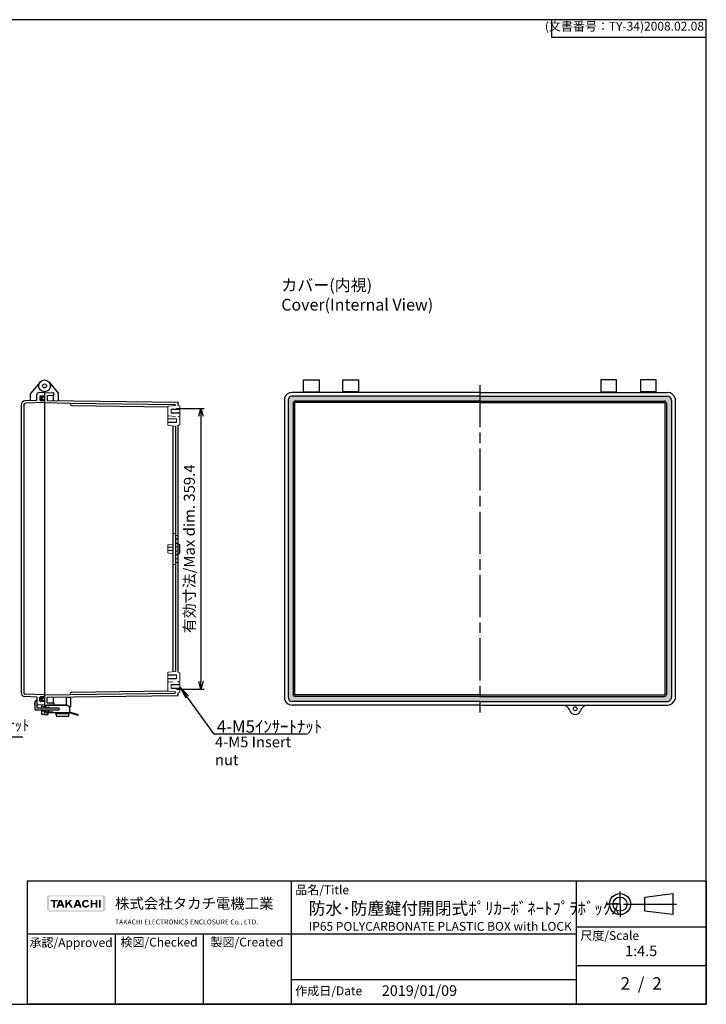
# Model space of a CAD drawing. Units: millimetres. Extents: x 0 to 3728, y -2 to 1260.
# Drawn here: x 2850 to 3728, y 0 to 1260 of the extents above; entities that cross this region are included whole.
import ezdxf
from ezdxf.enums import TextEntityAlignment as Align

# ---------------------------------------------------------------- set-up
doc = ezdxf.new("R2010")
doc.units = ezdxf.units.MM
doc.header["$LTSCALE"] = 4.5
for name, pattern in [('AM_ISO02W050x2', [3.75, 3, -0.75]), ('AM_ISO08W050', [18, 12, -1.5, 3, -1.5]), ('gen7a', [6.875, 4.75, -0.875, 0.375, -0.875])]:
    doc.linetypes.add(name, pattern=pattern)
doc.layers.add('7A', color=4, linetype='gen7a')
doc.layers.add('RAHM2', color=1, linetype='Continuous')
for name, color, linetype, lineweight in [('AM_5', 3, 'Continuous', 25), ('AM_7', 4, 'AM_ISO08W050', 25), ('AM_8', 1, 'Continuous', 25), ('ｶﾞｽｹｯﾄ', 5, 'Continuous', 50), ('ﾄｯﾌﾟｶﾊﾞｰ', 7, 'Continuous', 25), ('ﾄｯﾌﾟｶﾊﾞｰ0', 7, 'AM_ISO02W050x2', 13), ('ﾎﾞﾃﾞｨｰ', 2, 'Continuous', 25), ('ﾎﾞﾃﾞｨｰ0', 2, 'AM_ISO02W050x2', 13), ('ﾗｯﾁ', 3, 'Continuous', 25), ('ﾗｯﾁ金具', 6, 'Continuous', 25)]:
    doc.layers.add(name, color=color, linetype=linetype, lineweight=lineweight)
doc.styles.add('ACISOTS', font='isocp.shx', dxfattribs={"height": 1, "bigfont": 'extfont.shx'})
doc.styles.get("Standard").update_dxf_attribs({"font": 'ISOCP.SHX', "bigfont": 'EXTFONT.SHX'})
doc.styles.add('takachi1', font='txt', dxfattribs={"height": 2.5})
doc.dimstyles.new('AM_ISO$0', dxfattribs={"dimscale": 4.5, "dimtxt": 3.5, "dimasz": 2.5, "dimexe": 1, "dimexo": 1, "dimgap": 1.5, "dimtad": 1, "dimdec": 1, "dimdsep": 46, "dimtxsty": 'STANDARD', "dimblk": 'OPEN30', "dimcen": 0, "dimclrd": 3, "dimclre": 3, "dimclrt": 2, "dimadec": 0, "dimazin": 2, "dimtp": 0.1, "dimtm": 0.1, "dimtfac": 0.71, "dimtmove": 0, "dimatfit": 3, "dimldrblk": 'OPEN30', "dimfxl": 1, "dimlwd": -1, "dimlwe": -1, "dimarcsym": 0})
doc.dimstyles.new('AM_ISO$3', dxfattribs={"dimtxt": 3.5, "dimasz": 2.5, "dimexe": 1, "dimexo": 1, "dimgap": 1.5, "dimtad": 1, "dimtoh": 1, "dimdsep": 46, "dimtxsty": 'STANDARD', "dimblk": 'OPEN30', "dimcen": 0, "dimclrd": 3, "dimclre": 3, "dimclrt": 2, "dimadec": 0, "dimazin": 2, "dimtp": 0.1, "dimtm": 0.1, "dimtfac": 0.71, "dimtofl": 0, "dimtmove": 0, "dimatfit": 0, "dimldrblk": 'OPEN30', "dimfxl": 1, "dimlwd": -1, "dimlwe": -1, "dimarcsym": 0})

# ---------------------------------------------------------------- blocks, each defined once
blk = doc.blocks.new('TK-A3')
for p, q in [((359, 280), (359, 275)), ((359, 275), (403, 275))]:
    blk.add_line(p, q)
blk.add_lwpolyline([(0, 0), (403, 0), (403, 280), (0, 280.0000000000001)], close=True)
at = {"insert": (402.3592953827349, 276.108542987227), "char_height": 2.5, "width": 43.07840397728297, "attachment_point": 9}
blk.add_mtext('(文書番号：TY-34)2008.02.08', dxfattribs=at)
blk = doc.blocks.new('A$C0FAF06CF')
at = {"layer": 'AM_8'}
h = blk.add_hatch(color=1, dxfattribs=at)
edge = h.paths.add_edge_path()
edge.add_line((-8.013599999999968, -2.41150000000041), (8.013600000000068, -2.411500000000414))
edge.add_arc((8.013600000000052, -1.773380000000511), 0.6381199999999012, 270, 360)
edge.add_line((8.651719999999953, -1.773380000000511), (8.651719999999967, 1.773379999999486))
edge.add_arc((8.013600000000025, 1.773379999999429), 0.638119999999958, 5.1039e-12, 90.00000000000126)
edge.add_line((8.013599999999997, 2.41149999999939), (-8.013599999999997, 2.411499999999384))
edge.add_arc((-8.013600000000025, 1.773379999999436), 0.6381199999999511, 89.99999999999682, 179.9999999999955)
edge.add_line((-8.651719999999981, 1.773379999999485), (-8.651719999999981, -1.773380000000505))
edge.add_arc((-8.013600000000025, -1.773380000000456), 0.6381199999999511, 180.0000000000043, 270.0000000000045)
edge = h.paths.add_edge_path(flags=16)
edge.add_line((-7.471939999999959, 2.092439999999486), (7.471940000000017, 2.092439999999478))
edge.add_arc((7.471940000000046, 1.550779999999479), 0.5416600000000003, 7.958078640513122e-13, 90.00000000000148, ccw=False)
edge.add_line((8.013600000000025, 1.550779999999486), (8.013600000000025, -1.550780000000504))
edge.add_arc((7.471940000000017, -1.5507800000005), 0.5416600000000074, 270, 359.99999999999966, ccw=False)
edge.add_line((7.471940000000017, -2.092440000000504), (-7.471939999999959, -2.092440000000513))
edge.add_arc((-7.471939999999959, -1.550780000000504), 0.5416600000000074, 180, 270, ccw=False)
edge.add_line((-8.013599999999968, -1.550780000000504), (-8.013599999999968, 1.550779999999486))
edge.add_arc((-7.471939999999959, 1.550779999999486), 0.5416600000000003, 90, 180, ccw=False)
for points in [[(-5.453699999999969, 0.5935999999994924), (-5.453699999999969, 1.038799999999492), (-7.531299999999986, 1.038799999999492), (-7.531299999999986, 0.5935999999994924), (-6.759619999999982, 0.5935999999994924), (-6.759619999999982, -1.224300000000514), (-6.225379999999972, -1.224300000000514), (-6.225379999999972, 0.5935999999994924)], [(-3.146079999999982, 1.038799999999492), (-3.146079999999982, -1.224300000000514), (-2.671199999999942, -1.224300000000514), (-2.671199999999942, -0.6184186206901412), (-2.193432261217481, -0.1027759420753025), (-1.520149446800417, -1.224300000000514), (-0.9571799999999941, -1.224300000000514), (-1.851807874889658, 0.2659306476478651), (-1.135707252964406, 1.038799999999492), (-1.788279380580376, 1.038799999999492), (-2.671199999999942, 0.085886028951558), (-2.671199999999942, 1.038799999999492)], [(4.304715008555603, 1.038799999999492), (4.304715008555603, -1.224300000000514), (4.775885008555576, -1.224300000000514), (4.775885008555576, -0.315350000000512), (5.829525008555606, -0.315350000000512), (5.829525008555606, -1.224300000000514), (6.300695008555575, -1.224300000000514), (6.300695008555575, 1.038799999999492), (5.829525008555606, 1.038799999999492), (5.829525008555606, 0.1298499999994878), (4.775885008555576, 0.1298499999994878), (4.775885008555576, 1.038799999999492)], [(7.280135008555587, -1.224300000000514), (7.280135008555587, 1.038799999999492), (6.805255008555603, 1.038799999999492), (6.805255008555603, -1.224300000000514)]]:
    blk.add_hatch(color=1, dxfattribs=at).paths.add_polyline_path(points)
h = blk.add_hatch(color=1, dxfattribs=at)
h.paths.add_polyline_path([(-5.264049114754043, -1.224300000000514), (-5.084217508196671, -0.734580000000511), (-4.161102491803259, -0.734580000000511), (-3.981270885245876, -1.224300000000514), (-3.420619999999971, -1.224300000000514), (-4.251659999999958, 1.038799999999492), (-4.993659999999977, 1.038799999999492), (-5.82469999999995, -1.224300000000514)])
h.paths.add_polyline_path([(-4.332759934426205, -0.2671200000005083), (-4.912560065573728, -0.2671200000005083), (-4.622659999999966, 0.5223399999994971)], flags=16)
h = blk.add_hatch(color=1, dxfattribs=at)
h.paths.add_polyline_path([(-0.1961891147540484, -1.224300000000514), (-0.0163575081966769, -0.734580000000511), (0.9067575081967476, -0.734580000000511), (1.086589114754119, -1.224300000000514), (1.647240000000008, -1.224300000000514), (0.8162000000000373, 1.038799999999492), (0.0742000000000189, 1.038799999999492), (-0.7568399999999543, -1.224300000000514)])
h.paths.add_polyline_path([(0.7351000655737892, -0.2671200000005083), (0.1552999344262673, -0.2671200000005083), (0.4452000000000285, 0.5223399999994971)], flags=16)
h = blk.add_hatch(color=1, dxfattribs=at)
edge = h.paths.add_edge_path()
edge.add_ellipse((2.878960000000006, -0.0927500000005264), major_axis=(0, 0.7271600000000495), ratio=0.8673469387754511, start_angle=308.5505407908052, end_angle=246.5820184016549)
edge.add_line((3.469375036740871, -0.3484654247793539), (3.94113500855559, -0.5527900000005097))
edge.add_arc((2.878960000000006, -0.0927500000005122), 1.157520000000024, 38.550540790803325, 336.58201840165333, ccw=False)
edge.add_line((3.784208621486185, 0.6286219454599618), (3.397792961318373, 0.3206961337928842))
blk = doc.blocks.new('TK-仕様書(和英併記)NEW')
for p, q in [((0, 35), (-193, 35)), ((-193, 35), (-193, 0)), ((-118, 35), (-118, 0)), ((-37, 35), (-37, 0)), ((0, 35), (0, 0)), ((-17.5, 30.5), (-9.5, 31.5)), ((-9.5, 31.5), (-9.5, 25.5)), ((-17.5, 26.5), (-17.5, 30.5)), ((-9.5, 25.5), (-17.5, 26.5)), ((-193, 19.99999999999993), (-37, 19.99999999999993)), ((-168.0000000000001, 19.99999999999993), (-168, 0)), ((-143.0000000000001, 19.99999999999993), (-143, 0)), ((-37, 22), (0, 22)), ((-37, 11), (0, 11)), ((-37.00000000000012, 7), (-118, 7)), ((0, 0), (-193, 0))]:
    blk.add_line(p, q)
for radius in [3, 2]:
    blk.add_circle((-24.5, 28.5), radius)
at = {"layer": '7A'}
for p, q in [((-24.5, 28.5), (-24.5, 32.07478664473149)), ((-24.5, 28.5), (-28.5, 28.5)), ((-24.5, 28.5), (-24.5, 24.78991724228479)), ((-23.5, 28.5), (-8.5, 28.5))]:
    blk.add_line(p, q, dxfattribs=at)
at = {"xscale": 0.9599999999999999, "yscale": 0.9599999999999999, "zscale": 0.9599999999999999}
blk.add_blockref('A$C0FAF06CF', (-179.073778946163, 28.68781725888326), dxfattribs=at)
at = {"attachment_point": 4}
for s, insert, char_height, width in [('{\\fMS Gothic|b0|i0|c128|p49;株式会社タカチ電機工業}', (-167.9945135240808, 28.68781725888326), 3, 42.88159814155517), ('{\\fArial|b0|i0|c128|p34;TAKACHI ELECTRONICS ENCLOSURE Co., LTD.}', (-167.9945135240808, 23.41115279672572), 1.399999999999999, 44.44830780058135)]:
    blk.add_mtext(s, dxfattribs=dict(at, insert=insert, char_height=char_height, width=width))
for tag, height, p in [('品名', 3.5, (-106.1561493930892, 27.24999999999994)), ('TITLE', 2.5, (-106.1561493930892, 22.24999999999994)), ('型番', 3.5, (-106.1391682485609, 11.75))]:
    blk.add_attdef(tag, text='', height=height).set_placement(p, align=Align.MIDDLE_LEFT)
for tag, height, p in [('GEN-TITLE-SCA', 3, (-18.5, 14.79266317345349)), ('承認', 3.5, (-180.7195176573868, 7.729076668239942)), ('検図', 3.5, (-155.5000000000001, 7.72907666823994)), ('製図', 3.5, (-130.5000000000001, 7.72907666823994)), ('ページNO.', 3.5, (-23, 5.5)), ('総ページ数', 3.5, (-14, 5.5)), ('GEN-TITLE-DAT', 3, (-81.5, 3.5))]:
    blk.add_attdef(tag, text='', height=height).set_placement(p, align=Align.MIDDLE)
at = {"layer": 'RAHM2', "char_height": 2.5}
for s, insert, width, attachment_point in [('品名/Title', (-116.8002551371314, 33.80103540727967), 90, 1), ('尺度/Scale', (-35.80025513713144, 20.80103540727967), 20, 1), ('承認/Approved', (-180.5000000000001, 18.8010354072796), 22.21535073038012, 2), ('検図/Checked', (-155.5, 18.92584712714763), 19.85268515870859, 2), ('製図/Created', (-130.5, 18.95800561859732), 19.44564691649168, 2), ('作成日/Date', (-116.8002551371314, 3.5), 17.84866863742184, 4)]:
    blk.add_mtext(s, dxfattribs=dict(at, insert=insert, width=width, attachment_point=attachment_point))
at = {"layer": 'RAHM2', "color": 0, "insert": (-18.5, 5.5), "char_height": 3.5, "width": 4.469919821818733, "attachment_point": 5}
blk.add_mtext('/', dxfattribs=at)
blk = doc.blocks.new('_Open30')
at = {"color": 0, "linetype": 'ByBlock', "lineweight": -2}
for p, q in [((-1, 0.26794919), (0, 0)), ((0, 0), (-1, -0.26794919)), ((0, 0), (-1, 0))]:
    blk.add_line(p, q, dxfattribs=at)
blk = doc.blocks.new('*D43')
at = {"layer": 'AM_5', "color": 3}
for p, q in [((2724.650809657824, 408.673973859266), (2745.273546211499, 342.2577225477031)), ((2745.273546211499, 342.2577225477031), (2854.173546211499, 342.2577225477031))]:
    blk.add_line(p, q, dxfattribs=at)
at = {"layer": 'Defpoints', "color": 0}
for p in [(2720.202697372802, 422.9992765471618), (2721.685401467809, 418.2241756511965)]:
    blk.add_point(p, dxfattribs=at)
at = {"layer": 'AM_5', "color": 3, "xscale": 10, "yscale": 10, "zscale": 10, "rotation": 107.2499546458502}
blk.add_blockref('_Open30', (2721.685401467809, 418.2241756511965), dxfattribs=at)
at = {"layer": 'AM_5', "color": 2, "insert": (2802.723546211495, 355.2577225477012), "char_height": 14, "attachment_point": 5}
blk.add_mtext('4-M5ｲﾝｻｰﾄﾅｯﾄ', dxfattribs=at)
blk = doc.blocks.new('*D45')
at = {"layer": 'AM_5', "color": 3}
for p, q in [((3050.318684126999, 762.6195312498658), (3085.758076032841, 762.6195312498658)), ((3081.75807603284, 752.6195312498656), (3081.75807603284, 413.2195312498657)), ((3050.318684126999, 403.2195312498657), (3085.758076032841, 403.2195312498657))]:
    blk.add_line(p, q, dxfattribs=at)
at = {"layer": 'Defpoints', "color": 0}
for p in [(3046.318684126999, 762.6195312498658), (3046.318684126999, 403.2195312498657), (3081.75807603284, 403.2195312498657)]:
    blk.add_point(p, dxfattribs=at)
at = {"layer": 'AM_5', "color": 3, "xscale": 10, "yscale": 10, "zscale": 10}
for p, rotation in [((3081.75807603284, 762.6195312498658), 90), ((3081.75807603284, 403.2195312498657), 270)]:
    blk.add_blockref('_Open30', p, dxfattribs=dict(at, rotation=rotation))
at = {"layer": 'AM_5', "color": 2, "insert": (3068.75807603284, 582.9195312499437), "char_height": 14, "attachment_point": 5, "rotation": 90}
blk.add_mtext('有効寸法/Max dim. 359.4', dxfattribs=at)
blk = doc.blocks.new('*S13212712760')
at = {"layer": 'AM_5', "linetype": 'Continuous'}
for p, q in [((3064.089114859827, 373.3516293854657), (3054.818684127094, 386.0843280008251)), ((3065.765406426088, 374.5721047396958), (3054.818684127094, 386.0843280008251)), ((3054.818684127094, 386.0843280008251), (3062.412823293567, 372.1311540312357))]:
    blk.add_line(p, q, dxfattribs=at)
at = {"layer": 'AM_5'}
for p, q in [((3098.768873405624, 325.7198713423534), (3064.089114859827, 373.3516293854658)), ((3217.841194604155, 325.7198713423534), (3098.768873405624, 325.7198713423534))]:
    blk.add_line(p, q, dxfattribs=at)
at = {"layer": 'AM_5', "color": 2, "insert": (3102.078694604156, 327.6199658426979), "char_height": 15.75, "attachment_point": 7, "style": 'ACISOTS'}
blk.add_mtext('\\H15.75;4-M5ｲﾝｻｰﾄﾅｯﾄ', dxfattribs=at)

msp = doc.modelspace()

# ---------------------------------------------------------------- hatches: boundary and pattern name
at = {"layer": 'ｶﾞｽｹｯﾄ'}
h = msp.add_hatch(color=256, dxfattribs=at)
edge = h.paths.add_edge_path()
edge.add_line((2881.818684108244, 776.9195311446048), (2881.818684108267, 778.4195311433608))
edge.add_line((2881.818684108267, 778.4195311433608), (2876.818684111403, 778.4195311433609))
edge.add_arc((2876.818684111403, 777.419531143986), 0.9999999993746088, 89.99999999998246, 179.9999999999824)
edge.add_line((2875.818684112027, 777.4195311439862), (2875.818684112029, 773.4195311464856))
edge.add_arc((2876.818684111403, 773.4195311464852), 0.9999999993746088, 179.9999999999824, 269.9999999999824)
edge.add_line((2876.818684111403, 772.4195311471111), (2881.818684108268, 772.4195311471118))
edge.add_line((2881.818684108267, 772.4195311471115), (2881.818684108244, 773.9195311458493))
edge.add_line((2881.818684108244, 773.9195311458493), (2880.318684109502, 773.9195311458493))
edge.add_arc((2880.318684109503, 775.4195311452308), 1.499999999381543, 90.00000000000199, 270.000000000002, ccw=False)
edge.add_line((2880.318684109503, 776.9195311446123), (2881.818684108244, 776.9195311446049))
h = msp.add_hatch(color=256, dxfattribs=at)
edge = h.paths.add_edge_path()
edge.add_line((3202.348406991202, 771.9195311404294), (3438.267817382115, 771.9195311403674))
edge.add_line((3438.267817382115, 771.9195311403677), (3438.267817382116, 771.9387367987559))
edge.add_line((3438.267817382116, 771.9387367987559), (3438.267817382118, 772.6371521880203))
edge.add_line((3438.267817382118, 772.6371521880203), (3438.267817382085, 778.4195311403678))
edge.add_line((3438.267817382085, 778.4195311403678), (3198.598406991203, 778.4195311404308))
edge.add_arc((3198.598406991202, 772.9195311404306), 5.5, 89.99999999999054, 179.9999999999858)
edge.add_line((3193.098406991202, 772.9195311404319), (3193.098406991104, 392.9195313592313))
edge.add_arc((3198.598406991104, 392.9195313592299), 5.5, 179.9999999999858, 269.9999999999858)
edge.add_line((3198.598406991103, 387.4195313592299), (3438.267817382044, 387.4195313591653))
edge.add_line((3438.267817382044, 387.4195313591656), (3438.267817382072, 393.2019103115438))
edge.add_line((3438.267817382071, 393.2019103115438), (3438.267817382071, 393.9003257008081))
edge.add_line((3438.267817382071, 393.900325700808), (3438.267817382044, 393.9195313591653))
edge.add_line((3438.267817382044, 393.9195313591657), (3202.348406991106, 393.919531359229))
edge.add_arc((3202.348406991106, 396.669531359229), 2.75, 179.9999999999882, 269.99999999998107, ccw=False)
edge.add_line((3199.598406991106, 396.6695313592297), (3199.598406991202, 769.1695311404303))
edge.add_arc((3202.348406991202, 769.1695311404295), 2.750000000000226, 89.99999999999062, 179.9999999999834, ccw=False)
h = msp.add_hatch(color=256, dxfattribs=at)
edge = h.paths.add_edge_path()
edge.add_line((3674.187227772967, 771.9195311404112), (3438.267817382054, 771.9195311403674))
edge.add_line((3438.267817382053, 771.9195311403677), (3438.267817382051, 771.9387367987559))
edge.add_line((3438.267817382051, 771.9387367987559), (3438.26781738205, 772.6371521880203))
edge.add_line((3438.267817382051, 772.6371521880203), (3438.267817382083, 778.4195311403679))
edge.add_line((3438.267817382083, 778.4195311403678), (3677.937227772966, 778.4195311404121))
edge.add_arc((3677.937227772967, 772.919531140412), 5.5, 360.0000000000097, 450.000000000005, ccw=False)
edge.add_line((3683.437227772967, 772.919531140413), (3683.437227773036, 392.9195313592123))
edge.add_arc((3677.937227773034, 392.9195313592114), 5.5, 270.0000000000098, 360.0000000000097, ccw=False)
edge.add_line((3677.937227773035, 387.4195313592114), (3438.267817382095, 387.4195313591653))
edge.add_line((3438.267817382095, 387.4195313591656), (3438.267817382067, 393.2019103115438))
edge.add_line((3438.267817382067, 393.2019103115438), (3438.267817382067, 393.9003257008081))
edge.add_line((3438.267817382067, 393.900325700808), (3438.267817382095, 393.9195313591653))
edge.add_line((3438.267817382094, 393.9195313591657), (3674.187227773032, 393.9195313592109))
edge.add_arc((3674.187227773032, 396.6695313592109), 2.75, 270.0000000000145, 360.0000000000075)
edge.add_line((3676.937227773032, 396.6695313592114), (3676.937227772967, 769.1695311404118))
edge.add_arc((3674.187227772967, 769.1695311404112), 2.750000000000226, 360.0000000000122, 450.0000000000048)
h = msp.add_hatch(color=256, dxfattribs=at)
edge = h.paths.add_edge_path()
edge.add_line((2881.818684108257, 391.919531354004), (2881.818684108288, 393.4195313527434))
edge.add_line((2881.818684108288, 393.4195313527437), (2876.818684111416, 393.4195313527435))
edge.add_arc((2876.818684111415, 392.4195313533689), 0.9999999993746088, 89.99999999998246, 179.9999999999824)
edge.add_line((2875.81868411204, 392.4195313533692), (2875.818684112042, 388.4195313558685))
edge.add_arc((2876.818684111416, 388.4195313558682), 0.9999999993746088, 179.9999999999824, 269.9999999999824)
edge.add_line((2876.818684111416, 387.4195313564935), (2881.818684108287, 387.4195313564944))
edge.add_line((2881.818684108287, 387.4195313564944), (2881.818684108257, 388.9195313552485))
edge.add_line((2881.818684108257, 388.9195313552484), (2880.318684109516, 388.919531355241))
edge.add_arc((2880.318684109517, 390.4195313546227), 1.499999999381543, 90.00000000000199, 270.000000000002, ccw=False)
edge.add_line((2880.318684109517, 391.919531354004), (2881.818684108258, 391.919531354004))

# ---------------------------------------------------------------- linework, layer by layer
at = {"layer": 'AM_7'}
msp.add_line((3438.267817382087, 792.4195311404253), (3438.267817382043, 373.4195313591752), dxfattribs=at)
at = {"layer": 'ﾄｯﾌﾟｶﾊﾞｰ'}
for p, q in [((2876.073350784778, 796.2404382131708), (2863.818684108179, 781.6358951752925)), ((3212.767817522986, 782.9195311404268), (3212.767817522986, 798.9194550795349)), ((3212.767817522986, 798.9194550795349), (3232.767817522994, 798.9194550795349)), ((3232.767817522994, 798.9194550795349), (3232.767817522989, 782.9195311404214)), ((3263.267817522986, 782.9195311404133), (3263.267817522986, 798.9194550795349)), ((3263.267817522986, 798.9194550795349), (3283.267817522985, 798.9194550795349)), ((3283.267817522985, 798.9194550795349), (3283.267817522985, 782.9195311404084)), ((3613.267817241185, 798.9194550795212), (3593.267817241186, 798.919455079523)), ((3593.267817241186, 798.919455079523), (3593.267817241184, 782.9195311403964)), ((3613.267817241183, 782.9195311403996), (3613.267817241185, 798.9194550795212)), ((3663.767817241185, 798.9194550795175), (3643.767817241176, 798.9194550795191)), ((3643.767817241176, 798.9194550795191), (3643.76781724118, 782.9195311404053)), ((3663.767817241183, 782.9195311404094), (3663.767817241185, 798.9194550795175)), ((2863.818684108165, 772.3577860320617), (2863.818684108179, 781.6358951752925)), ((2881.818684108273, 782.9195311405487), (2873.714012200844, 782.4947832840146)), ((2881.818684108383, 783.9194550796248), (2881.818684108396, 379.1695313592538)), ((3438.267817382118, 782.9195311403678), (3198.267817516511, 782.9195311404304)), ((3212.767817522986, 783.9194550795022), (3232.767817522989, 783.9194550795022)), ((3283.267817522985, 783.9194550795022), (3263.267817522986, 783.9194550795022)), ((3438.267817382051, 782.9195311403678), (3678.26781724766, 782.9195311404117)), ((3593.267817241184, 783.91945507949), (3613.267817241183, 783.9194550794887)), ((3663.767817241183, 783.9194550794849), (3643.76781724118, 783.9194550794863)), ((2871.818684114531, 772.6371521881644), (2856.644186643555, 772.1072470599295)), ((2881.818684108274, 769.9845312498994), (2857.24888513365, 769.1265349636161)), ((2871.818684114531, 772.6371521881644), (2871.818684114531, 780.497524215766)), ((2875.818684112029, 777.4195311439862), (2875.818684112029, 773.4195311464856)), ((2881.818684108274, 778.4195311433608), (2876.818684111403, 778.4195311433609)), ((2881.818684108274, 772.4195311471115), (2876.818684111403, 772.4195311471112)), ((3188.598406991202, 775.4695311404497), (3188.598406991105, 390.3695313592408)), ((3193.098406991202, 772.9195311404319), (3193.098406991104, 392.9195313592313)), ((3438.267817382115, 778.4195311403678), (3198.598406991203, 778.4195311404308)), ((3199.598406991202, 769.1695311404304), (3199.598406991106, 396.6695313592297)), ((3201.598406991201, 769.4195311404293), (3201.598406991106, 396.4195313592295)), ((3438.267817382114, 769.9195311403678), (3202.098406991201, 769.9195311404299)), ((3438.267817382115, 771.9195311403677), (3202.348406991202, 771.9195311404294)), ((3438.267817382053, 778.4195311403678), (3677.937227772966, 778.4195311404121)), ((3438.267817382053, 771.9195311403677), (3674.187227772967, 771.9195311404112)), ((3438.267817382054, 769.9195311403678), (3674.437227772967, 769.9195311404117)), ((3674.937227772967, 769.4195311404111), (3674.937227773032, 396.4195313592112)), ((3676.937227772967, 769.169531140412), (3676.937227773032, 396.6695313592114)), ((3683.437227772967, 772.919531140413), (3683.437227773034, 392.9195313592123)), ((3687.937227772966, 775.4695311404307), (3687.937227773034, 390.3695313592218)), ((2851.818684126973, 767.1102929248322), (2851.818684127044, 398.7287695750174)), ((2855.318684126983, 767.1277533095767), (2855.318684127054, 398.711309190274)), ((2871.818684114544, 393.2019103116879), (2856.644186643566, 393.7318154399222)), ((2881.818684108288, 395.8545312499536), (2857.248885133662, 396.7125275362359)), ((2871.818684114544, 393.2019103116879), (2871.818684114545, 385.3415382840883)), ((2875.818684112042, 388.4195313558685), (2875.818684112042, 392.4195313533692)), ((2881.818684108288, 393.4195313527437), (2876.818684111416, 393.4195313527435)), ((3438.267817382071, 395.9195313591657), (3202.098406991106, 395.9195313592293)), ((3438.267817382071, 393.9195313591657), (3202.348406991106, 393.919531359229)), ((3438.267817382069, 395.9195313591657), (3674.437227773033, 395.9195313592111)), ((3438.267817382067, 393.9195313591657), (3674.187227773033, 393.9195313592109)), ((2869.118684114543, 385.5851101559472), (2869.118684114544, 384.0595924393008)), ((2881.818684108287, 382.9195313593063), (2871.818684114545, 383.4436091518666)), ((2881.818684108287, 387.4195313564944), (2876.818684111416, 387.4195313564942)), ((2877.818684110486, 383.1291624763471), (2877.818684110483, 379.1695313592536)), ((3438.267817382069, 382.9195313591656), (3198.267817516411, 382.9195313592302)), ((3438.267817382069, 387.4195313591656), (3198.598406991103, 387.4195313592299)), ((3438.267817382069, 387.4195313591656), (3677.937227773035, 387.4195313592114)), ((3438.267817382069, 382.9195313591656), (3678.267817247726, 382.9195313592117)), ((2877.818684110481, 376.6695313592536), (2877.818684110479, 370.9195313667915)), ((2881.818684108288, 370.9195313667915), (2877.818684110479, 370.9195313667915)), ((2881.818684108288, 376.6695313592538), (2881.818684108288, 370.9195313667915))]:
    msp.add_line(p, q, dxfattribs=at)
for centre, radius in [((2881.818684108171, 791.4194550796248), 7.5), ((2881.818684108179, 791.4195311405231), 2.5375), ((3560.267817241471, 378.1695313592399), 2.5)]:
    msp.add_circle(centre, radius, dxfattribs=at)
for centre, radius, start, end in [((2873.818684113272, 780.4975242157661), 1.999999998749999, 93.00000000042309, 180), ((3198.267817516509, 772.9195311467059), 9.999999993749997, 89.99999999997395, 165.2264148767191), ((3678.26781724766, 772.9195311466875), 9.999999993749997, 14.77358512326829, 90), ((2856.818684127031, 767.1102929248331), 5, 91.99999999958642, 180), ((2857.31868412704, 767.127753309577), 2, 91.99999999963848, 179.999999999987), ((2876.818684111403, 777.4195311439864), 0.9999999993749998, 90, 180), ((2876.818684111403, 773.4195311464857), 0.9999999993749998, 180, 270), ((3198.598406991202, 772.9195311404306), 5.5, 89.99999999997395, 179.999999999987), ((3202.348406991201, 769.1695311404295), 2.75, 89.99999999997395, 179.999999999987), ((3202.098406991201, 769.4195311404293), 0.5, 89.99999999997395, 179.999999999987), ((3674.187227772967, 769.1695311404112), 2.75, 1.30276e-11, 90), ((3674.437227772967, 769.4195311404111), 0.5, 1.30276e-11, 90), ((3677.937227772967, 772.919531140412), 5.5, 1.30276e-11, 90), ((2856.818684127045, 398.7287695750188), 5, 180, 268.0000000004135), ((2857.318684127053, 398.7113091902747), 2, 180.000000000013, 268.0000000004135), ((2876.818684111416, 392.4195313533692), 0.9999999993749998, 90, 180), ((3198.598406991104, 392.9195313592299), 5.5, 179.999999999987, 269.9999999999739), ((3202.348406991106, 396.669531359229), 2.75, 179.999999999987, 269.9999999999739), ((3202.098406991106, 396.4195313592292), 0.5, 179.999999999987, 269.9999999999739), ((3674.187227773032, 396.6695313592109), 2.75, 270, 1.30276e-11), ((3674.437227773033, 396.4195313592112), 0.5, 270, 1.30276e-11), ((3677.937227773034, 392.9195313592114), 5.5, 270, 1.30276e-11), ((2869.618684114544, 385.5851101559474), 0.5, 126.8698976457368, 180), ((2869.618684114544, 384.0595924393008), 0.5, 180, 233.130102354323), ((2873.818684113285, 385.3415382840885), 1.999999998749999, 180, 266.9999999995769), ((2876.818684111416, 388.4195313558685), 0.9999999993749998, 180, 270), ((3198.267817516411, 392.9195313529801), 9.999999993749997, 194.7735851232542, 269.9999999999739), ((3543.836140516312, 372.9195313592418), 10, 17.71893187330067, 90), ((3576.699493966622, 372.9195313592381), 10, 90, 162.2810681266993), ((3678.267817247728, 392.9195313529616), 9.999999993749997, 270, 345.2264148767458), ((3560.267817241471, 378.1695313592399), 7.25, 197.7189318733007, 342.2810681266993)]:
    msp.add_arc(centre, radius, start, end, dxfattribs=at)
at = {"layer": 'ﾄｯﾌﾟｶﾊﾞｰ0'}
for p, q in [((2881.818684108287, 381.169531360385), (2877.818684110478, 381.1695313603887)), ((2881.818684108288, 375.1695313641357), (2877.818684110478, 375.1695313641321))]:
    msp.add_line(p, q, dxfattribs=at)
at = {"layer": 'ﾎﾞﾃﾞｨｰ'}
for p, q in [((2887.564017431776, 796.2403621522697), (2899.818684108375, 781.6358191143917)), ((2881.818684108246, 783.9194550796248), (2881.818684108324, 379.1695313592538)), ((2881.818684108383, 782.9195311405545), (2893.336133856698, 782.5173329327788)), ((2893.818684108351, 781.0004819066727), (2893.818684108349, 782.0176375192714)), ((2899.81868410839, 772.6634289825882), (2899.818684108375, 781.6358191143917)), ((2881.818684108274, 769.9195312499027), (2914.658684108281, 769.3463069176617)), ((2885.318684108312, 779.2036553660039), (2893.336133856698, 779.4836308805664)), ((2885.318684108312, 779.2036553660039), (2885.318684108312, 772.856837224037)), ((2885.318684108312, 772.8568372240369), (3052.818759255847, 770.6226375704751)), ((2892.818684108523, 779.4655611371874), (2892.818684108523, 772.7567984784577)), ((2893.818684108351, 781.0004819066727), (2893.818684108349, 779.9833262940738)), ((2914.658684108281, 769.3463069176617), (3047.342487986571, 767.767001737358)), ((2914.658684108281, 768.31641977205), (2914.658684108281, 769.3463069176613)), ((3052.828634377033, 766.1345312500285), (3052.818759255847, 770.6226375704751)), ((2916.61395381947, 766.3267228586891), (3039.42700996637, 764.6885809817101)), ((3046.318684126997, 582.9195312499867), (3046.318684126991, 740.216823115502)), ((3049.318684126991, 739.95435712493), (3049.318684127002, 425.8847053750114)), ((3052.828634376967, 424.8896307500172), (3052.818684126992, 740.9467655884864)), ((3046.318684127243, 602.6570652569508), (3049.318684127246, 602.9195312474914)), ((3049.318684126996, 600.0861979166187), (3052.818684126997, 600.3195312499518)), ((3049.318684126996, 595.7528645832851), (3052.818684126998, 595.519531249952)), ((3046.318684127002, 425.6222393844395), (3046.318684126997, 582.9195312500703)), ((3049.318684126997, 590.0861979166187), (3052.818684126998, 590.3195312499518)), ((3049.318684126996, 585.7528645832851), (3052.818684126997, 585.5195312499523)), ((3049.318684126996, 580.0861979166183), (3052.818684126998, 580.3195312499518)), ((3052.828684126997, 588.8895312499523), (3053.818684126996, 588.8895312499523)), ((3054.818684126996, 577.9495312499517), (3054.818684126996, 587.8895312499524)), ((3049.318684126997, 575.7528645832853), (3052.818684126998, 575.519531249952)), ((3049.318684126997, 570.0861979166185), (3052.818684126999, 570.3195312499518)), ((3052.828684126998, 576.9495312499517), (3053.818684126996, 576.9495312499517)), ((3046.318684126999, 563.1819972405294), (3049.318684126999, 562.9195312499519)), ((3049.318684126998, 565.7528645832853), (3052.824207016068, 565.5191630573471)), ((3052.818684127004, 412.6373714510432), (3052.818684127005, 412.9467655885764)), ((2881.818684108396, 396.1040202660656), (3047.342487986558, 398.0720607625094)), ((2885.318684108299, 392.9822253321827), (3052.818684127006, 395.2164051046129)), ((2885.318684108299, 385.978642431696), (2885.318684108299, 392.9822253321829)), ((2892.818684108252, 393.0822632324289), (2892.818684108251, 385.7863938355622)), ((2909.818684108322, 382.9146315398578), (2909.818684108321, 393.4028402034578)), ((2914.658684108295, 397.5226427278057), (2914.658684108295, 396.4943497260033)), ((2916.613953819484, 399.5123396411666), (3039.426952685629, 401.1504669117812)), ((3052.818684127006, 395.2164051046129), (3052.818684127006, 398.7016908781088)), ((2881.818684108287, 382.9195313593063), (2893.338534604455, 383.2519718640706)), ((2881.818684108324, 382.9146315398566), (2909.818684108322, 382.9146315398578)), ((2885.318684108299, 385.978642431696), (2893.338534604449, 385.7730684318164)), ((2885.818684108324, 382.9146315379487), (2885.818684108324, 382.792514705447)), ((2893.818684108251, 385.275859065451), (2893.818684108251, 383.7491812304352)), ((2881.818684108325, 376.6695313592538), (2881.818684108326, 370.9146315379324)), ((2881.818684108326, 370.9146315379324), (2885.81868410834, 370.9146315379344)), ((2885.818684108332, 373.0205518743337), (2885.818684108333, 370.9146315379326))]:
    msp.add_line(p, q, dxfattribs=at)
at = {"layer": 'ﾎﾞﾃﾞｨｰ', "lineweight": 0}
for p, q in [((2880.318684109503, 776.9195311446049), (2881.818684108244, 776.9195311446048)), ((2880.318684109503, 773.9195311458562), (2881.818684108244, 773.9195311458493)), ((3039.368435376994, 753.9864892768129), (3039.368435376994, 764.3522249732596)), ((3040.276738119964, 765.3434634781989), (3049.318684126995, 766.1345312500312)), ((3043.818684127093, 756.6693571247641), (3043.81868412708, 761.6693571247641)), ((3043.818684127086, 761.3193571247637), (3054.81868412705, 761.3193571247641)), ((3043.818684127086, 757.0193571247639), (3054.818684127062, 757.0193571247642)), ((3052.828634377033, 766.1345312500285), (3054.081190640051, 765.7989098108899)), ((3054.818684127062, 753.5009246637579), (3054.818684127062, 764.8377895863028)), ((3039.368435376993, 741.7366634016846), (3039.368435376962, 752.1023990981732)), ((3039.368435376974, 749.0693571249253), (3050.36843537698, 749.0693571249257)), ((3039.368435376974, 744.7693571249252), (3050.368435376969, 744.7693571249255)), ((3040.276738119964, 752.9952507718665), (3049.318684126995, 752.204183000035)), ((3050.368435376974, 749.4193571249255), (3050.368435376974, 744.4193571249257)), ((3052.818684126992, 752.2015168385689), (3054.08119064006, 752.5398044391733)), ((3054.818684126961, 751.5928890862239), (3054.818684126959, 742.2461734136328)), ((3040.276738119958, 740.7454248967415), (3049.318684126991, 739.95435712493)), ((3054.081190639952, 741.2850531890768), (3052.818684126992, 740.9467655884864)), ((3039.318684127013, 578.4746840220914), (3039.318684126982, 587.3643784778116)), ((3039.318684126997, 585.0697053749504), (3046.318684126998, 585.0697053749506)), ((3039.318684126997, 580.7697053749505), (3046.318684126997, 580.7697053749506)), ((3040.23152838423, 588.3605731759027), (3046.278684126995, 588.889630749954)), ((3054.818684126966, 587.5928890862502), (3054.818684126996, 582.9195312499519)), ((3054.818684126967, 578.2461734136465), (3054.818684126996, 582.9195312499519)), ((3040.231528384267, 577.4784893240004), (3046.278684126996, 576.949431749957)), ((3039.368435377002, 413.7366634017655), (3039.36843537697, 424.1023990982544)), ((3039.368435376986, 421.0697053750086), (3050.368435376981, 421.0697053750093)), ((3039.368435376986, 416.7697053750087), (3050.368435376992, 416.7697053750093)), ((3040.276738119937, 425.0936376031972), (3049.318684127002, 425.8847053750114)), ((3050.368435376987, 416.4197053750092), (3050.368435376986, 421.4197053750094)), ((3054.081190639964, 424.5540093108695), (3052.828634376967, 424.8896307500172)), ((3054.818684126972, 414.2461734137225), (3054.818684126971, 423.5928890863135)), ((3039.368435376987, 401.4866634019517), (3039.368435376986, 411.8523990983986)), ((3040.276738119967, 412.7454248968229), (3046.318684128894, 412.2168231154173)), ((3043.818684127106, 409.1697053751704), (3043.818684127092, 404.1697053751704)), ((3043.818684127099, 408.8197053751705), (3054.818684127074, 408.8197053751709)), ((3043.818684127099, 404.5197053751706), (3054.818684127063, 404.5197053751707)), ((3054.081190639965, 413.2850531891663), (3052.818684127005, 412.9467655885764)), ((3052.818684127004, 412.6373714510432), (3054.081190640087, 412.2990838504356)), ((3054.818684127099, 400.0010987033038), (3054.818684127099, 411.3379636258486)), ((2880.318684109517, 391.919531353997), (2881.818684108257, 391.919531354004)), ((3039.757271629608, 400.6976070947384), (3049.318684127008, 399.7045312501695)), ((3052.818684127006, 398.7016908781088), (3054.081190640087, 399.0399784787169)), ((2880.318684109516, 388.9195313552484), (2881.818684108257, 388.9195313552484))]:
    msp.add_line(p, q, dxfattribs=at)
at = {"layer": 'ﾎﾞﾃﾞｨｰ'}
for radius in [7.5, 2.5375]:
    msp.add_circle((2881.818684108383, 791.4194550796248), radius, dxfattribs=at)
for centre, radius, start, end in [((2893.318684108349, 782.0176375192708), 0.5, 1.563306e-10, 88.00000000010066), ((2880.318684109503, 775.4195311452308), 1.499999999381543, 90, 270), ((2893.318684108349, 779.9833262940746), 0.5, 271.9999999998993, 359.9999999998437), ((2916.648684108281, 768.3164197720502), 1.99, 180, 269.0000000000243), ((3047.318684127, 765.7671433982716), 2, 10.49962123669884, 89.318053554297), ((3053.818684126996, 587.8895312499524), 1, 0, 90), ((3053.818684126996, 577.9495312499517), 1, 270, 0), ((2880.318684109517, 390.4195313546227), 1.499999999381543, 90, 270), ((2916.648684108295, 397.5226427278055), 1.99, 91.00000000002781, 180), ((3047.318684126987, 400.0719191015598), 2, 270.681946445703, 349.5160530586069)]:
    msp.add_arc(centre, radius, start, end, dxfattribs=at)
at = {"layer": 'ﾎﾞﾃﾞｨｰ', "lineweight": 0}
for centre, radius, start, end in [((3040.363460251996, 764.3522249732604), 0.995024875, 94.99999999986854, 180), ((3053.823659252061, 764.837789586303), 0.995024875, 0, 75.00000000043858), ((3040.363460251995, 753.9864892768129), 0.995024875, 180, 265.0000000001315), ((3040.363460251958, 752.1023990981732), 0.995024875, 108.7811352610826, 180), ((3053.823659252061, 753.500924663758), 0.995024875, 284.9999999995614, 0), ((3053.823659251958, 751.5928890862241), 0.995024875, 0, 73.4935746367562), ((3040.363460251987, 741.7366634016846), 0.995024875, 180, 265.0000000001315), ((3053.823659251959, 742.2461734136328), 0.995024875, 284.9999999993466, 0), ((3040.318684126975, 587.3643784778116), 1, 94.99999999986854, 180), ((3040.318684127012, 578.4746840220914), 1, 180, 265.0000000001315), ((3040.363460251967, 424.1023990982546), 0.995024875, 94.99999999986854, 180), ((3053.82365925197, 423.5928890863135), 0.995024875, 0, 75.0000000006534), ((3040.363460251997, 413.7366634017658), 0.995024875, 180, 265.0000000001315), ((3040.363460251987, 411.852399098399), 0.995024875, 108.7655577180376, 180), ((3053.82365925197, 414.2461734137225), 0.995024875, 284.9999999993466, 0), ((3053.823659252099, 411.3379636258486), 0.995024875, 0, 75.00000000043858), ((3040.363460251998, 401.4866634019522), 0.995024875, 180, 232.4669061341518), ((3053.823659252098, 400.001098703304), 0.995024875, 284.9999999995614, 0)]:
    msp.add_arc(centre, radius, start, end, dxfattribs=at)
at = {"layer": 'ﾎﾞﾃﾞｨｰ', "extrusion": (0, 0, -0.9999999999999998)}
msp.add_ellipse((2893.321171670783, 385.2758590654496), major_axis=(0.3517944182822179, 0.351794418282177), ratio=0.9999999999969482, start_param=-0.7504915783713036, end_param=0.7853981633989742, dxfattribs=at)
at = {"layer": 'ﾎﾞﾃﾞｨｰ', "extrusion": (0, 0, -1)}
msp.add_ellipse((2893.321171670783, 383.7491812304374), major_axis=(-0.3517944182824344, 0.3517944182824754), ratio=0.9999999999958294, start_param=2.356194490190259, end_param=3.892084231950692, dxfattribs=at)
at = {"layer": 'ﾎﾞﾃﾞｨｰ0'}
for p, q in [((3043.818684127086, 761.6693571247641), (3054.818684127049, 761.6693571247644)), ((3043.818684127086, 756.6693571247641), (3054.818684127062, 756.6693571247644)), ((3039.368435376974, 749.4193571249252), (3050.368435376981, 749.4193571249255)), ((3039.368435376974, 744.4193571249253), (3050.368435376967, 744.4193571249257)), ((3039.368435376986, 421.419705375009), (3050.368435376979, 421.4197053750094)), ((3039.368435376986, 416.4197053750085), (3050.368435376994, 416.4197053750092)), ((3043.818684127099, 409.1697053751704), (3054.818684127074, 409.1697053751707)), ((3043.818684127099, 404.1697053751704), (3054.818684127062, 404.1697053751707)), ((2881.818684108324, 381.1646315379342), (2883.508166748861, 381.1646315379364)), ((2881.818684108427, 375.1695313595865), (2882.642860839171, 375.1695313595865))]:
    msp.add_line(p, q, dxfattribs=at)
at = {"layer": 'ﾗｯﾁ'}
for p, q in [((2909.818684108356, 393.1195313592309), (2914.518684108358, 393.1195313592314)), ((2914.818684108359, 392.8195313592309), (2914.818684108359, 380.9195313592293)), ((2913.52485710338, 380.6195313592295), (2914.518684108358, 380.6195313592291)), ((2891.818684108374, 372.9195313592328), (2886.818684111507, 372.9195313592293)), ((2891.818684108374, 373.9195313592328), (2891.818684108374, 372.9195313592328))]:
    msp.add_line(p, q, dxfattribs=at)
for centre, radius, start, end in [((2914.518684108358, 392.8195313592309), 0.3, 0, 90), ((2914.518684108358, 380.9195313592293), 0.3, 269.9999999999739, 0), ((2886.818684111507, 377.9195313592293), 5, 194.4775121859295, 270)]:
    msp.add_arc(centre, radius, start, end, dxfattribs=at)
at = {"layer": 'ﾗｯﾁ金具'}
for p, q in [((2869.318684114538, 387.3169469737345), (2869.318684114538, 377.9195313592332)), ((2871.818684114538, 387.3169469737345), (2871.818684114538, 379.1695313592331)), ((2899.568684114538, 379.1695313592328), (2871.818684114538, 379.1695313592328)), ((2909.818684108373, 382.9195313592328), (2886.818684108373, 382.9195313592328)), ((2870.568684114538, 376.6695313592328), (2899.568684114538, 376.6695313592328)), ((2882.818684108374, 376.6695313592328), (2882.818684108374, 375.9195313592328)), ((2892.818684108373, 373.9195313592328), (2884.818684108374, 373.9195313592328)), ((2892.818684108373, 372.9195313592328), (2892.818684108373, 373.9195313592293)), ((2914.818684108374, 372.9195313592328), (2892.818684108373, 372.9195313592328)), ((2913.318684108354, 372.9195313592333), (2896.318684108353, 372.9195313592325)), ((2896.318684108353, 372.9195313592337), (2913.318684108354, 372.9195313592321)), ((2896.318684108353, 372.9195313592337), (2896.318684108353, 372.219531359234)), ((2896.318684108353, 372.219531359234), (2913.318684108354, 372.2195313592322)), ((2896.318684108353, 372.219531359234), (2896.74819204444, 369.3456266536589)), ((2897.24269997612, 368.9195313592337), (2912.394668240586, 368.9195313592315)), ((2912.889176172266, 369.3456266536572), (2913.318684108354, 372.2195313592322)), ((2913.318684108354, 372.2195313592322), (2913.318684108354, 372.9195313592321)), ((2914.316532020873, 372.9195313592333), (2914.316532020873, 377.9195313592334)), ((2914.316532020878, 373.9195313592279), (2914.96545294468, 373.9195313592321)), ((2914.818684108377, 372.9195313592321), (2924.432479742707, 370.0353926689341)), ((2914.96545294468, 373.9195313592321), (2924.604888474048, 371.0277007004233)), ((2924.818684108377, 370.3227405545003), (2924.818684108379, 370.7403528148561))]:
    msp.add_line(p, q, dxfattribs=at)
at = {"layer": 'ﾗｯﾁ金具', "linetype": 'Continuous'}
msp.add_line((2897.318684108354, 372.9195313592325), (2912.318684108353, 372.9195313592333), dxfattribs=at)
at = {"layer": 'ﾗｯﾁ金具'}
for centre, radius, start, end in [((2870.568684114538, 387.3169469737345), 1.25, 0, 180), ((2886.818684108373, 378.9195313592328), 4, 90, 176.416678301528), ((2886.818684108373, 377.9195313592328), 2.149999999999999, 35.54874400275295, 144.4512559972471), ((2899.613799219969, 377.9195313592332), 1.250813884132345, 267.9329731113264, 92.0670268886475), ((2909.316532020872, 377.9195313592321), 5, 0, 90), ((2870.568684114538, 377.9195313592332), 1.25, 180, 270), ((2884.818684108374, 375.9195313592328), 2, 180, 270), ((2886.818684108373, 377.9195313592328), 2.149999999999999, 215.5487440027529, 324.4512559972471), ((2897.24269997612, 369.4195313592337), 0.5000000000002208, 188.5000000011736, 269.9999999999739), ((2912.394668240586, 369.4195313592321), 0.5000000000002208, 269.9999999999739, 351.4999999988264), ((2924.518684108378, 370.3227405545003), 0.3, 253.3007557660101, 0), ((2924.518684108378, 370.7403528148561), 0.3, 0, 73.30075576601013)]:
    msp.add_arc(centre, radius, start, end, dxfattribs=at)

# ---------------------------------------------------------------- block references
at = {"lineweight": 0, "xscale": 4.5, "yscale": 4.5, "zscale": 4.5}
msp.add_blockref('TK-A3', (1914.434218695385, 0), dxfattribs=at)
msp.add_blockref('TK-仕様書(和英併記)NEW', (3727.934218695386, 0), dxfattribs=at).add_auto_attribs({'GEN-TITLE-DAT': '2019/01/09', 'GEN-TITLE-SCA': '1:4.5', 'ページNO.': '2', '総ページ数': '2'})
at = {"layer": 'AM_5'}
msp.add_blockref('*S13212712760', (0, 20), dxfattribs=at)

# ---------------------------------------------------------------- texts
at = {"attachment_point": 1}
for s, insert, char_height in [('{\\fMS Gothic|b0|i0|c128|p49;\\C0;カバー(内視)\\PCover(Internal View)}', (3184.489685977449, 927.8160696402657), 15), ('防水･防塵鍵付開閉式ﾎﾟﾘｶｰﾎﾞﾈｰﾄﾌﾟﾗﾎﾞｯｸｽ', (3219.579574678898, 130.6342108471124), 15.75), ('IP65 POLYCARBONATE PLASTIC BOX with LOCK', (3219.579574678898, 105.3606301253983), 11.25)]:
    msp.add_mtext(s, dxfattribs=dict(at, insert=insert, char_height=char_height))
at = {"insert": (3099.872626165508, 342.6543274226531), "char_height": 13.75, "attachment_point": 1, "style": 'takachi1'}
msp.add_mtext_dynamic_manual_height_columns('{\\Fisocp3|c128;\\C2;4-M5 Insert nut}', width=127.4626673936809, gutter_width=12.5, heights=[0], dxfattribs=at)

# ---------------------------------------------------------------- dimensions: what is measured, and where the dimension line sits
at = {"layer": 'AM_5'}
dim = msp.add_linear_dim(base=(3081.75807603284, 403.2195312498657), p1=(3046.318684126999, 762.6195312498658), p2=(3046.318684126999, 403.2195312498657), angle=90, text='有効寸法/Max dim. <>', dimstyle='AM_ISO$0', override={"dimscale": 4}, dxfattribs=at)
dim.commit()
dim.dimension.update_dxf_attribs({"geometry": '*D45', "text_midpoint": (3081.75807603284, 582.9195312499437), "dimtype": 160})
dim = msp.add_diameter_dim_2p(p1=(2720.202697372802, 422.9992765471618), p2=(2721.685401467809, 418.2241756511965), text='4-M5ｲﾝｻｰﾄﾅｯﾄ', dimstyle='AM_ISO$3', override={"dimscale": 4}, dxfattribs=at)
dim.commit()
dim.dimension.update_dxf_attribs({"geometry": '*D43', "text_midpoint": (2802.723546211495, 342.2577225477013), "dimtype": 163})

doc.saveas('drawing.dxf')
